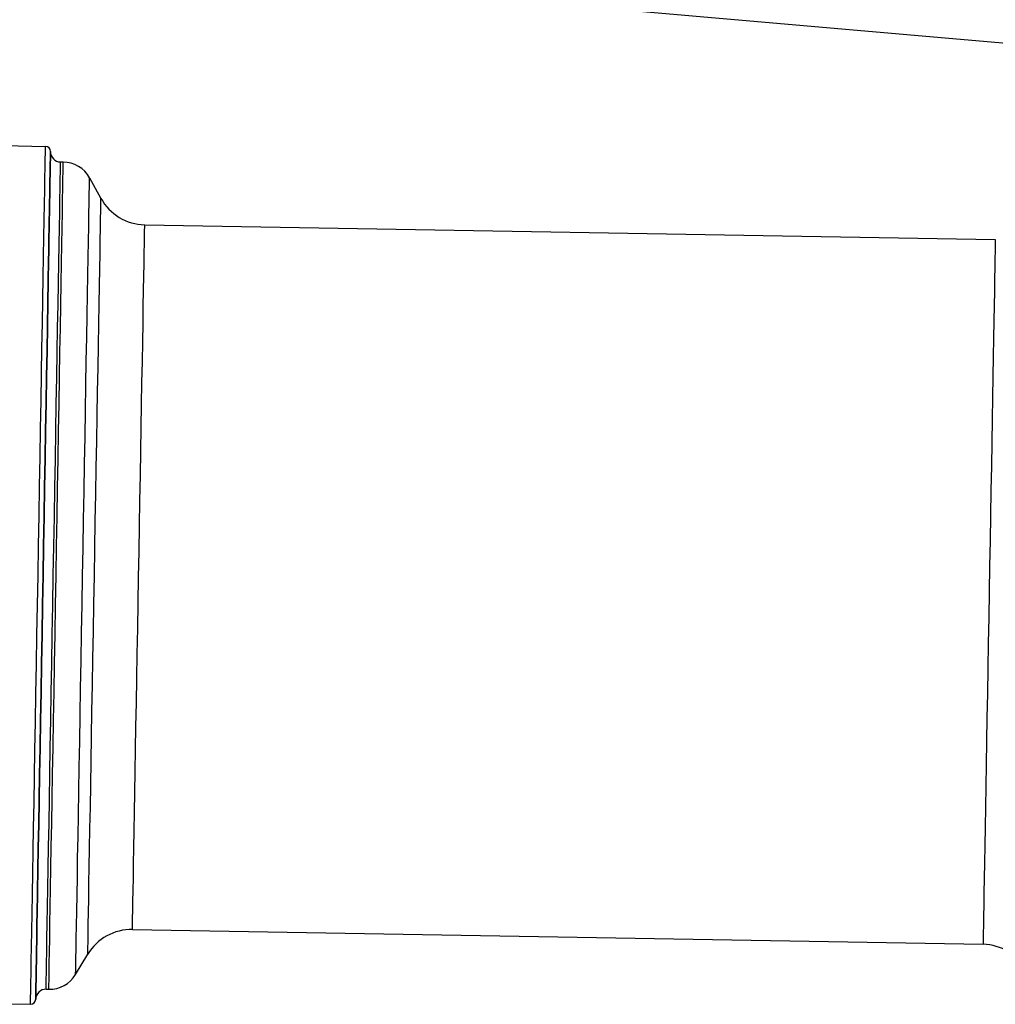
# Model space of a CAD drawing. Extents: x 0 to 594, y 0 to 420.
# Drawn here: x 43 to 62, y 201 to 220 of the extents above; entities that cross this region are included whole.
import ezdxf

# ---------------------------------------------------------------- set-up
doc = ezdxf.new("R2010")
doc.units = 0
doc.header["$LTSCALE"] = 32.67
doc.layers.get('0').update_dxf_attribs({"linetype": 'CONTINUOUS'})

msp = doc.modelspace()

# ---------------------------------------------------------------- linework, layer by layer
at = {"color": 7, "linetype": 'CONTINUOUS'}
for p, q in [((71.516, 219.147), (48.933, 221.123)), ((42.246, 217.993), (43.046, 217.979)), ((43.341, 217.674), (43.394, 217.673)), ((43.909, 217.364), (44.133, 216.96)), ((44.99, 216.445), (61.647, 216.154)), ((43.113, 216.073), (43.11, 215.918)), ((43.11, 215.918), (43.113, 216.073)), ((43.113, 216.078), (43.113, 216.073)), ((43.113, 216.073), (43.113, 216.078)), ((42.889, 203.24), (42.886, 203.084)), ((42.886, 203.084), (42.889, 203.24)), ((42.886, 203.084), (42.886, 203.08)), ((42.886, 203.08), (42.886, 203.084)), ((44.749, 202.647), (61.406, 202.356)), ((43.636, 201.766), (43.874, 202.162)), ((43.058, 201.476), (43.112, 201.475)), ((41.953, 201.196), (42.753, 201.182))]:
    msp.add_line(p, q, dxfattribs=at)
at = {"color": 9, "linetype": 'CONTINUOUS'}
for points in [[(42.9, 209.58), (42.91, 210.166), (42.92, 210.749), (42.93, 211.327), (42.94, 211.895), (42.95, 212.453), (42.959, 212.996), (42.968, 213.523), (42.977, 214.031), (42.986, 214.517), (42.994, 214.979), (43.001, 215.415), (43.008, 215.822), (43.015, 216.199), (43.021, 216.543), (43.026, 216.854), (43.031, 217.129), (43.035, 217.368), (43.039, 217.568), (43.042, 217.73), (43.044, 217.851), (43.045, 217.933), (43.046, 217.974), (43.046, 217.979)], [(43.199, 209.575), (43.21, 210.153), (43.22, 210.728), (43.23, 211.297), (43.239, 211.857), (43.249, 212.405), (43.258, 212.939), (43.267, 213.456), (43.276, 213.954), (43.284, 214.429), (43.292, 214.879), (43.299, 215.302), (43.306, 215.696), (43.313, 216.059), (43.318, 216.388), (43.324, 216.683), (43.328, 216.942), (43.332, 217.163), (43.335, 217.346), (43.338, 217.489), (43.339, 217.591), (43.34, 217.653), (43.341, 217.674)], [(43.253, 209.574), (43.263, 210.152), (43.273, 210.727), (43.283, 211.296), (43.293, 211.856), (43.302, 212.404), (43.312, 212.939), (43.321, 213.456), (43.329, 213.953), (43.338, 214.428), (43.346, 214.878), (43.353, 215.301), (43.36, 215.695), (43.366, 216.058), (43.372, 216.387), (43.377, 216.682), (43.382, 216.941), (43.386, 217.162), (43.389, 217.345), (43.391, 217.488), (43.393, 217.591), (43.394, 217.652), (43.394, 217.673)], [(43.773, 209.565), (43.782, 210.121), (43.792, 210.675), (43.802, 211.223), (43.811, 211.762), (43.82, 212.291), (43.829, 212.805), (43.838, 213.303), (43.846, 213.781), (43.854, 214.239), (43.862, 214.672), (43.869, 215.08), (43.875, 215.459), (43.882, 215.808), (43.887, 216.126), (43.892, 216.41), (43.896, 216.659), (43.9, 216.872), (43.903, 217.048), (43.906, 217.186), (43.907, 217.285), (43.908, 217.344), (43.909, 217.364)], [(44.003, 209.561), (44.013, 210.101), (44.022, 210.638), (44.032, 211.17), (44.041, 211.693), (44.05, 212.204), (44.058, 212.702), (44.067, 213.182), (44.075, 213.644), (44.082, 214.083), (44.09, 214.498), (44.096, 214.888), (44.103, 215.248), (44.109, 215.579), (44.114, 215.877), (44.118, 216.141), (44.122, 216.371), (44.126, 216.564), (44.128, 216.719), (44.13, 216.837), (44.132, 216.916), (44.133, 216.955), (44.133, 216.96)], [(44.869, 209.546), (44.878, 210.05), (44.887, 210.55), (44.896, 211.046), (44.904, 211.534), (44.912, 212.01), (44.921, 212.474), (44.928, 212.922), (44.936, 213.353), (44.943, 213.762), (44.95, 214.15), (44.956, 214.513), (44.962, 214.849), (44.967, 215.157), (44.972, 215.435), (44.976, 215.681), (44.98, 215.895), (44.983, 216.075), (44.986, 216.221), (44.988, 216.33), (44.989, 216.404), (44.99, 216.44), (44.99, 216.445)], [(61.647, 216.154), (61.647, 216.15), (61.646, 216.113), (61.645, 216.039), (61.643, 215.93), (61.64, 215.785), (61.637, 215.605), (61.634, 215.391), (61.629, 215.144), (61.624, 214.866), (61.619, 214.558), (61.613, 214.222), (61.607, 213.859), (61.6, 213.472), (61.593, 213.062), (61.585, 212.632), (61.578, 212.184), (61.57, 211.72), (61.561, 211.243), (61.553, 210.755), (61.544, 210.26), (61.535, 209.759), (61.527, 209.255)], [(42.753, 201.182), (42.753, 201.187), (42.754, 201.228), (42.755, 201.309), (42.757, 201.431), (42.76, 201.593), (42.764, 201.793), (42.768, 202.032), (42.773, 202.307), (42.778, 202.618), (42.784, 202.962), (42.791, 203.339), (42.798, 203.746), (42.805, 204.182), (42.813, 204.644), (42.822, 205.13), (42.831, 205.637), (42.84, 206.164), (42.849, 206.708), (42.859, 207.265), (42.869, 207.834), (42.879, 208.411), (42.889, 208.994), (42.9, 209.58)], [(43.058, 201.476), (43.058, 201.497), (43.06, 201.559), (43.061, 201.661), (43.064, 201.804), (43.067, 201.987), (43.071, 202.208), (43.075, 202.467), (43.081, 202.762), (43.086, 203.092), (43.093, 203.454), (43.1, 203.848), (43.107, 204.272), (43.115, 204.722), (43.123, 205.197), (43.132, 205.694), (43.141, 206.211), (43.15, 206.745), (43.16, 207.293), (43.169, 207.854), (43.179, 208.423), (43.189, 208.997), (43.199, 209.575)], [(43.112, 201.475), (43.112, 201.496), (43.113, 201.558), (43.115, 201.661), (43.117, 201.803), (43.121, 201.986), (43.124, 202.207), (43.129, 202.466), (43.134, 202.761), (43.14, 203.091), (43.146, 203.454), (43.153, 203.847), (43.16, 204.271), (43.168, 204.721), (43.177, 205.196), (43.185, 205.693), (43.194, 206.21), (43.204, 206.744), (43.213, 207.292), (43.223, 207.853), (43.233, 208.422), (43.243, 208.996), (43.253, 209.574)], [(43.636, 201.766), (43.637, 201.786), (43.638, 201.846), (43.64, 201.945), (43.642, 202.082), (43.645, 202.258), (43.649, 202.471), (43.653, 202.72), (43.658, 203.004), (43.664, 203.322), (43.67, 203.671), (43.676, 204.051), (43.683, 204.458), (43.691, 204.891), (43.699, 205.349), (43.707, 205.828), (43.716, 206.325), (43.725, 206.84), (43.734, 207.368), (43.744, 207.907), (43.753, 208.455), (43.763, 209.009), (43.773, 209.565)], [(43.874, 202.162), (43.874, 202.167), (43.875, 202.207), (43.876, 202.285), (43.879, 202.403), (43.881, 202.558), (43.885, 202.752), (43.889, 202.981), (43.893, 203.245), (43.898, 203.544), (43.904, 203.874), (43.911, 204.235), (43.917, 204.624), (43.925, 205.039), (43.932, 205.479), (43.94, 205.94), (43.949, 206.421), (43.957, 206.918), (43.966, 207.429), (43.975, 207.952), (43.985, 208.484), (43.994, 209.021), (44.003, 209.561)], [(44.749, 202.647), (44.749, 202.652), (44.75, 202.688), (44.751, 202.762), (44.753, 202.871), (44.755, 203.017), (44.759, 203.197), (44.762, 203.41), (44.767, 203.657), (44.771, 203.935), (44.777, 204.243), (44.783, 204.579), (44.789, 204.942), (44.796, 205.33), (44.803, 205.739), (44.81, 206.17), (44.818, 206.618), (44.826, 207.081), (44.835, 207.558), (44.843, 208.046), (44.852, 208.541), (44.861, 209.042), (44.869, 209.546)], [(61.527, 209.255), (61.518, 208.752), (61.509, 208.251), (61.5, 207.755), (61.492, 207.268), (61.483, 206.791), (61.475, 206.327), (61.468, 205.879), (61.46, 205.449), (61.453, 205.039), (61.446, 204.651), (61.44, 204.289), (61.434, 203.952), (61.429, 203.644), (61.424, 203.366), (61.419, 203.12), (61.416, 202.906), (61.413, 202.726), (61.41, 202.581), (61.408, 202.471), (61.407, 202.398), (61.406, 202.361), (61.406, 202.356)]]:
    msp.add_lwpolyline(points, dxfattribs=at)
at = {"color": 7, "linetype": 'CONTINUOUS'}
for points in [[(43.144, 217.877), (43.144, 217.872), (43.144, 217.832), (43.142, 217.751), (43.14, 217.631), (43.137, 217.471), (43.134, 217.273), (43.131, 217.127)], [(43.131, 217.127), (43.134, 217.273), (43.137, 217.471), (43.14, 217.631), (43.142, 217.751), (43.144, 217.832), (43.144, 217.872), (43.144, 217.877)], [(43.131, 217.127), (43.13, 217.037), (43.127, 216.877)], [(43.127, 216.877), (43.13, 217.037), (43.131, 217.127)], [(43.127, 216.877), (43.125, 216.766), (43.12, 216.459), (43.114, 216.118), (43.113, 216.078)], [(43.113, 216.078), (43.114, 216.118), (43.12, 216.459), (43.125, 216.766), (43.127, 216.877)], [(43.11, 215.918), (43.107, 215.746), (43.1, 215.343), (43.093, 214.913), (43.085, 214.456), (43.076, 213.976), (43.068, 213.475), (43.058, 212.954), (43.049, 212.417), (43.039, 211.866), (43.03, 211.304), (43.02, 210.734), (43.01, 210.158), (43, 209.579)], [(43, 209.579), (43.01, 210.158), (43.02, 210.734), (43.03, 211.304), (43.039, 211.866), (43.049, 212.417), (43.058, 212.954), (43.068, 213.475), (43.076, 213.976), (43.085, 214.456), (43.093, 214.913), (43.1, 215.343), (43.107, 215.746), (43.11, 215.918)], [(43, 209.579), (42.989, 209), (42.979, 208.424), (42.969, 207.853), (42.96, 207.291), (42.95, 206.74), (42.941, 206.203), (42.931, 205.683), (42.923, 205.181), (42.914, 204.701), (42.906, 204.244), (42.899, 203.814), (42.892, 203.411), (42.889, 203.24)], [(42.889, 203.24), (42.892, 203.411), (42.899, 203.814), (42.906, 204.244), (42.914, 204.701), (42.923, 205.181), (42.931, 205.683), (42.941, 206.203), (42.95, 206.74), (42.96, 207.291), (42.969, 207.853), (42.979, 208.424), (42.989, 209), (43, 209.579)], [(42.886, 203.08), (42.885, 203.039), (42.879, 202.699), (42.874, 202.392), (42.872, 202.28)], [(42.872, 202.28), (42.874, 202.392), (42.879, 202.699), (42.885, 203.039), (42.886, 203.08)], [(42.872, 202.28), (42.869, 202.12), (42.868, 202.03)], [(42.868, 202.03), (42.869, 202.12), (42.872, 202.28)], [(42.868, 202.03), (42.865, 201.884), (42.862, 201.686), (42.859, 201.526), (42.857, 201.406), (42.855, 201.325), (42.855, 201.285), (42.855, 201.28)], [(42.855, 201.28), (42.855, 201.285), (42.855, 201.325), (42.857, 201.406), (42.859, 201.526), (42.862, 201.686), (42.865, 201.884), (42.868, 202.03)]]:
    msp.add_lwpolyline(points, dxfattribs=at)
for centre, radius, start, end in [((43.044, 217.879), 0.1, 359, 89), ((43.344, 217.874), 0.2, 179, 269), ((43.384, 217.073), 0.6, 29, 89), ((45.007, 217.445), 1, 209, 269), ((44.732, 201.647), 1, 89, 149), ((61.389, 201.356), 1, 29, 89), ((43.122, 202.075), 0.6, 269, 329), ((43.055, 201.276), 0.2, 89, 179), ((42.755, 201.282), 0.1, 269, 359)]:
    msp.add_arc(centre, radius, start, end, dxfattribs=at)

doc.saveas('drawing.dxf')
